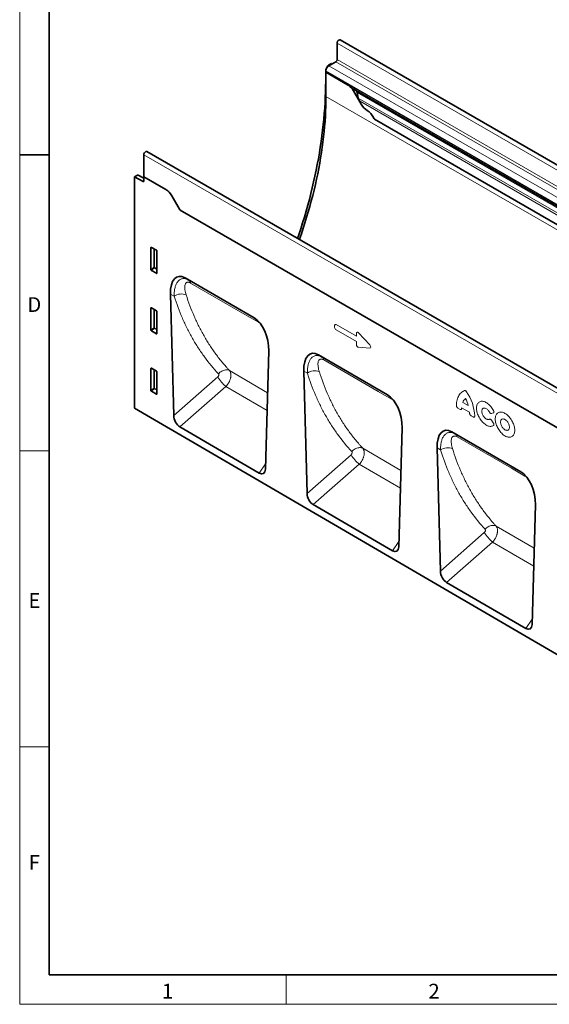
# Model space of a CAD drawing. Units: millimetres. Extents: x 75 to 2081, y 25 to 1460.
# Drawn here: x 75 to 522, y 25 to 857 of the extents above; entities that cross this region are included whole.
import ezdxf

# ---------------------------------------------------------------- set-up
doc = ezdxf.new("R2010")
doc.units = ezdxf.units.MM
doc.header["$LTSCALE"] = 5
doc.linetypes.add('SLD-Durchgehend', pattern=[0])
doc.layers.get('0').update_dxf_attribs({"color": 1, "lineweight": 25})
doc.layers.add('133702', color=7, linetype='Continuous', lineweight=25)
doc.layers.add('TANGENT_EDGES', color=4, linetype='Continuous', lineweight=25)
doc.styles.add('SLDTEXTSTYLE0', font='TXT', dxfattribs={"width": 0.605})

# ---------------------------------------------------------------- blocks, each defined once
blk = doc.blocks.new('1042647-M_C_ISOMETRIC VIEW')
at = {"layer": '133702', "linetype": 'SLD-Durchgehend', "lineweight": 35}
for p, q in [((342.98, 836.91), (342.98, 823.13)), ((1052.66, 431.41), (345.55, 839.61)), ((334.39, 816.35), (335.27, 817.88)), ((338.21, 819.81), (335.77, 818.4)), ((341.92, 821.29), (336.09, 817.92)), ((338.21, 819.81), (338.8, 819.49)), ((333.36, 812.87), (333.36, 804.91)), ((333.61, 813.64), (333.61, 812.96)), ((333.66, 812.44), (333.61, 812.41)), ((333.61, 792), (333.61, 812.41)), ((351.9, 801.86), (333.61, 812.41)), ((351.94, 801.88), (333.66, 812.44)), ((356.67, 798.46), (532.75, 696.82)), ((363.36, 785.38), (356.9, 796.58)), ((358.43, 797.45), (358.42, 797.46)), ((360.88, 790.44), (359.88, 795.33)), ((363.36, 785.38), (361.79, 788.11)), ((374.64, 772.6), (999.69, 411.77)), ((179.82, 724.04), (179.82, 742.71)), ((889.49, 337.22), (182.38, 745.42)), ((174.48, 725.29), (172.04, 723.88)), ((172.04, 723.88), (172.04, 528.52)), ((172.04, 723.88), (179.13, 720)), ((179.82, 722.83), (174.96, 725.34)), ((179.82, 724.04), (179.82, 720.42)), ((198.46, 713.28), (179.82, 724.04)), ((209.92, 696.8), (203.46, 708)), ((794.86, 358.57), (210.45, 695.94)), ((185.83, 645.58), (185.83, 664.23)), ((186.18, 664.43), (190.43, 661.98)), ((190.78, 661.37), (190.78, 642.72)), ((190.45, 642.5), (186.16, 644.97)), ((272.94, 604.92), (214.65, 638.56)), ((214.65, 638.56), (217.76, 636.77)), ((202.3, 624.94), (205.01, 522.27)), ((185.83, 594.51), (185.83, 613.16)), ((186.18, 613.36), (190.43, 610.9)), ((190.78, 610.3), (190.78, 591.65)), ((190.45, 591.42), (186.16, 593.9)), ((282.56, 477.12), (285.29, 577.03)), ((385.52, 539.93), (327.23, 573.57)), ((327.23, 573.57), (330.28, 571.81)), ((185.83, 543.43), (185.83, 562.08)), ((186.18, 562.28), (190.43, 559.83)), ((190.78, 559.22), (190.78, 540.58)), ((314.88, 559.95), (317.61, 456.62)), ((190.45, 540.35), (186.16, 542.82)), ((172.04, 528.52), (878.44, 116.64)), ((277.2, 473.74), (210.33, 512.73)), ((395.13, 411.49), (397.87, 512.04)), ((498.09, 474.94), (439.81, 508.58)), ((439.81, 508.58), (442.79, 506.86)), ((427.45, 494.96), (430.21, 390.97)), ((389.76, 408.11), (322.92, 447.08)), ((507.69, 345.86), (510.45, 447.05)), ((502.32, 342.48), (435.52, 381.43))]:
    blk.add_line(p, q, dxfattribs=at)
at = {"layer": '133702', "linetype": 'SLD-Durchgehend', "lineweight": 35, "flags": 128}
for points in [[(345.55, 839.61), (345.49, 839.64), (345.24, 839.71), (344.95, 839.69), (344.64, 839.59), (344.33, 839.41), (344.02, 839.16), (343.73, 838.84), (343.48, 838.48), (343.27, 838.09), (343.11, 837.69), (343.02, 837.29), (342.98, 836.91)], [(333.36, 804.91), (333.33, 800.43), (333.23, 795.9), (333.07, 791.35), (332.85, 786.76), (332.57, 782.14), (332.22, 777.49), (331.82, 772.8), (331.34, 768.1), (330.81, 763.36), (330.21, 758.6), (329.55, 753.82), (328.83, 749.01), (328.05, 744.18), (327.21, 739.33), (326.3, 734.46), (325.33, 729.58), (324.31, 724.68), (323.22, 719.76), (322.07, 714.83), (320.86, 709.88), (319.59, 704.93), (318.26, 699.96), (316.88, 694.99), (315.43, 690.01), (313.93, 685.02), (312.36, 680.03), (310.74, 675.04), (309.7, 671.92)], [(311.13, 671.1), (311.22, 671.33), (312.82, 675.96), (314.36, 680.59), (315.85, 685.22), (317.28, 689.84), (318.65, 694.46), (319.97, 699.07), (321.22, 703.68), (322.42, 708.27), (323.56, 712.86), (324.64, 717.43), (325.65, 721.99), (326.61, 726.54), (327.51, 731.06), (328.35, 735.57), (329.12, 740.07), (329.84, 744.54), (330.49, 748.99), (331.08, 753.41), (331.61, 757.82), (332.08, 762.19), (332.49, 766.54), (332.83, 770.86), (333.11, 775.16), (333.33, 779.42), (333.49, 783.64), (333.58, 787.84), (333.61, 792)], [(179.82, 742.71), (179.85, 743.09), (179.95, 743.49), (180.11, 743.9), (180.32, 744.29), (180.57, 744.65), (180.86, 744.96), (181.16, 745.22), (181.48, 745.4), (181.79, 745.5), (182.07, 745.52), (182.33, 745.45), (182.38, 745.42)]]:
    blk.add_lwpolyline(points, dxfattribs=at)
at = {"layer": '133702', "linetype": 'SLD-Durchgehend', "lineweight": 35}
for centre, radius, start, end in [((338.96, 813.4), 5.36, 122.4764, 177.5236), ((340.68, 823.23), 2.31, 302.60548, 357.39452), ((336.45, 812.95), 2.84, 179.73504, 190.32943), ((344.26, 789.62), 14.43, 28.85561, 58.04533), ((376, 792.34), 14.43, 208.85561, 238.04533), ((360.56, 767.66), 14.69, 26.18238, 57.89361), ((389.08, 782.11), 17.29, 207.42356, 213.35399), ((179.39, 720.35), 0.434, 233.0502, 9.55818), ((190.82, 701.04), 14.43, 28.85561, 58.04533), ((224.87, 705.43), 17.27, 209.99772, 213.35592)]:
    blk.add_arc(centre, radius, start, end, dxfattribs=at)
for centre, major_axis, ratio, start_param, end_param in [((336.9, 814.9), (2.5, 4.33), 0.577777, 1.570372, 2.35577), ((335.78, 817.59), (0.5, 0.866), 0.577777, 0.785659, 1.570372), ((358.42, 797.46), (10, -5.77), 0.00007, 1.570837, 1.746185), ((358.43, 795.72), (-1.06, 1.84), 0.577335, 4.18875, 5.497747), ((364.26, 789.54), (-2.47, 4.29), 0.577335, 1.047157, 1.570756), ((174.48, 724.47), (0.5, 0.867), 0.576986, 6.282762, 7.06816), ((186.19, 664.01), (-0.258, 0.446), 0.560226, 5.512943, 7.053581), ((190.42, 661.57), (-0.25, 0.433), 0.595062, 3.942156, 5.482794), ((186.19, 645.41), (-0.218, 0.463), 0.616456, 0.91829, 2.415633), ((190.42, 642.96), (-0.245, 0.492), 0.533247, 2.464789, 3.962133), ((216.73, 614.27), (-8.44, 25.36), 0.462168, 5.803086, 7.272523), ((186.19, 612.94), (-0.258, 0.446), 0.560226, 5.512943, 7.053581), ((190.42, 610.49), (-0.25, 0.433), 0.595062, 3.942156, 5.482794), ((270.86, 583.02), (-4.76, 23.23), 0.586911, 4.333682, 5.803119), ((186.19, 594.33), (-0.218, 0.463), 0.616456, 0.91829, 2.415633), ((190.42, 591.89), (-0.245, 0.492), 0.533247, 2.464789, 3.962133), ((329.31, 549.28), (-8.44, 25.36), 0.462168, 5.803086, 7.272523), ((186.19, 561.86), (-0.258, 0.446), 0.560226, 5.512943, 7.053581), ((190.42, 559.42), (-0.25, 0.433), 0.595062, 3.942156, 5.482794), ((186.19, 543.26), (-0.218, 0.463), 0.616456, 0.91829, 2.415633), ((190.42, 540.82), (-0.245, 0.492), 0.533247, 2.464789, 3.962133), ((383.44, 518.03), (-4.76, 23.23), 0.586911, 4.333682, 5.803119), ((210.74, 519.69), (-3.49, 7.42), 0.612628, 0.949994, 2.41506), ((441.88, 484.29), (-8.44, 25.36), 0.462168, 5.803086, 7.272523), ((276.84, 481.16), (-3.88, 7.86), 0.536089, 2.460389, 3.934422), ((496.02, 453.04), (-4.76, 23.23), 0.586911, 4.333682, 5.803119), ((323.34, 454.04), (-3.49, 7.42), 0.612628, 0.949994, 2.41506), ((389.4, 415.53), (-3.88, 7.86), 0.536089, 2.460389, 3.934422), ((435.93, 388.39), (-3.49, 7.42), 0.612628, 0.949994, 2.41506), ((501.96, 349.9), (-3.88, 7.86), 0.536089, 2.460389, 3.934422)]:
    blk.add_ellipse(centre, major_axis=major_axis, ratio=ratio, start_param=start_param, end_param=end_param, dxfattribs=at)
blk.add_open_spline([(356.67, 798.46), (356.62, 798.49), (356.32, 798.67), (355.79, 799.04), (354.97, 799.68), (354.06, 800.41), (353.01, 801.22), (352.32, 801.65), (351.94, 801.88)], degree=3, knots=[0, 0, 0, 0, 0.028972, 0.169579, 0.310452, 0.529807, 0.749459, 1, 1, 1, 1], dxfattribs=at)
at = {"layer": 'TANGENT_EDGES', "linetype": 'SLD-Durchgehend', "lineweight": 18}
for p, q in [((342.98, 836.91), (1050.09, 428.7)), ((334.39, 816.35), (334.48, 816.3)), ((335.68, 817.64), (335.27, 817.88)), ((335.77, 818.4), (336.35, 818.07)), ((336.09, 817.92), (534.5, 703.38)), ((341.92, 821.29), (1049.03, 413.09)), ((342.98, 823.13), (1050.09, 414.92)), ((333.62, 812.71), (333.36, 812.87)), ((333.61, 813.64), (532.03, 699.09)), ((333.61, 812.96), (532.03, 698.42)), ((333.36, 804.91), (333.61, 804.76)), ((351.94, 801.88), (351.9, 801.86)), ((333.61, 792), (1040.72, 383.79)), ((358.42, 797.46), (356.9, 796.58)), ((358.43, 797.45), (533.56, 696.35)), ((359.88, 795.33), (533.72, 694.97)), ((360.88, 790.44), (1014.12, 413.34)), ((361.79, 788.11), (1012.55, 412.43)), ((374.64, 772.6), (999.69, 411.77)), ((886.93, 334.51), (179.82, 742.71)), ((179.82, 722.52), (174.48, 725.29)), ((179.13, 720), (179.82, 720.4)), ((794.86, 358.57), (210.45, 695.94)), ((186.33, 664.35), (185.83, 664.23)), ((188.19, 647.62), (188.19, 663.27)), ((188.83, 662.9), (188.83, 647.58)), ((185.83, 645.58), (188.19, 647.62)), ((188.62, 647.1), (186.16, 644.97)), ((190.78, 645.85), (188.62, 647.1)), ((188.83, 647.58), (190.78, 646.46)), ((190.45, 642.5), (190.78, 642.99)), ((217.76, 636.77), (272.94, 604.91)), ((205.47, 623.11), (202.3, 624.94)), ((186.33, 613.27), (185.83, 613.16)), ((188.19, 596.54), (188.19, 612.2)), ((188.83, 611.83), (188.83, 596.51)), ((342.21, 599.29), (359.32, 589.42)), ((185.83, 594.51), (188.19, 596.54)), ((188.62, 596.02), (186.16, 593.9)), ((190.78, 594.78), (188.62, 596.02)), ((188.83, 596.51), (190.78, 595.38)), ((190.45, 591.42), (190.78, 591.92)), ((340.93, 596.88), (340.93, 598.55)), ((359.32, 584.79), (342.21, 594.66)), ((359.32, 589.42), (359.32, 591.82)), ((361.11, 592.14), (370.53, 581.99)), ((359.32, 582.39), (359.32, 584.79)), ((370.53, 579.27), (361.11, 580)), ((330.28, 571.81), (385.52, 539.92)), ((186.33, 562.2), (185.83, 562.08)), ((188.19, 545.47), (188.19, 561.12)), ((188.83, 560.75), (188.83, 545.43)), ((284.33, 541.61), (252.17, 560.38)), ((317.93, 558.18), (314.88, 559.95)), ((205.01, 522.27), (242.21, 554.97)), ((185.83, 543.43), (188.19, 545.47)), ((188.62, 544.95), (186.16, 542.82)), ((190.78, 543.7), (188.62, 544.95)), ((188.83, 545.43), (190.78, 544.31)), ((190.45, 540.35), (190.78, 540.84)), ((249.16, 546.86), (210.33, 512.73)), ((249.16, 546.86), (283.91, 526.58)), ((449.19, 533.43), (453.81, 530.76)), ((446.81, 527.58), (445.08, 528.58)), ((454.85, 525.1), (448.15, 528.97)), ((474.93, 524.55), (473.44, 524.01)), ((457.93, 521.16), (456.19, 522.16)), ((473.44, 518.44), (474.93, 516.17)), ((442.79, 506.86), (498.1, 474.93)), ((396.88, 475.91), (364.73, 494.68)), ((430.39, 493.26), (427.45, 494.96)), ((317.61, 456.62), (354.76, 489.28)), ((277.2, 473.74), (282.69, 481.66)), ((361.71, 481.17), (322.92, 447.08)), ((361.71, 481.17), (396.47, 460.88)), ((509.44, 410.2), (477.29, 428.97)), ((389.76, 408.11), (395.25, 416.03)), ((430.21, 390.97), (467.31, 423.58)), ((474.26, 415.48), (435.52, 381.43)), ((474.26, 415.48), (509.03, 395.18)), ((502.32, 342.48), (507.81, 350.4))]:
    blk.add_line(p, q, dxfattribs=at)
at = {"layer": 'TANGENT_EDGES', "linetype": 'SLD-Durchgehend', "lineweight": 18, "flags": 128}
for points in [[(276.52, 601.23), (265.21, 607.76), (219.32, 634.26)], [(389.06, 536.26), (377.75, 542.78), (331.84, 569.29)], [(242.84, 557.66), (243.46, 558.29), (244.13, 558.87), (244.84, 559.39), (245.59, 559.85), (246.35, 560.24), (247.13, 560.54), (247.92, 560.77), (248.7, 560.92), (249.46, 560.98), (250.2, 560.96), (250.9, 560.85), (251.56, 560.66), (252.17, 560.38)], [(443.79, 530.8), (443.83, 532.05), (443.93, 533.26), (444.09, 534.42), (444.32, 535.53), (444.61, 536.58), (444.96, 537.58), (445.38, 538.52), (445.86, 539.39), (446.39, 540.19), (446.98, 540.92), (447.63, 541.57), (448.32, 542.15), (449.07, 542.65), (449.86, 543.07), (450.7, 543.41)], [(475.08, 513.94), (474.58, 513.64), (474.03, 513.41), (473.45, 513.27), (472.83, 513.2), (472.18, 513.21), (471.5, 513.31), (470.81, 513.49), (470.1, 513.75), (469.38, 514.08), (468.66, 514.49), (467.94, 514.97), (467.23, 515.52), (466.53, 516.13), (465.85, 516.81), (465.2, 517.53), (464.57, 518.31), (463.98, 519.12), (463.42, 519.98), (462.91, 520.86), (462.44, 521.76), (462.03, 522.68), (461.67, 523.61), (461.36, 524.54), (461.11, 525.47), (460.92, 526.38), (460.8, 527.27), (460.73, 528.14), (460.73, 528.97), (460.8, 529.77), (460.92, 530.51), (461.11, 531.21), (461.36, 531.85), (461.67, 532.42), (462.03, 532.94), (462.44, 533.38), (462.91, 533.74), (463.42, 534.03), (463.98, 534.25), (464.57, 534.38), (465.2, 534.43), (465.85, 534.4), (466.53, 534.29), (467.23, 534.09), (467.94, 533.82), (468.66, 533.47), (469.38, 533.05), (470.1, 532.56), (470.81, 531.99), (471.5, 531.37), (472.18, 530.69), (472.83, 529.95), (473.45, 529.17), (474.03, 528.35), (474.58, 527.49), (475.08, 526.6)], [(471.69, 525.16), (471.34, 525.75), (470.95, 526.3), (470.52, 526.82), (470.07, 527.28), (469.61, 527.68), (469.13, 528.02), (468.64, 528.29), (468.16, 528.48), (467.7, 528.6), (467.26, 528.63), (466.84, 528.59), (466.46, 528.46), (466.12, 528.26), (465.83, 527.98), (465.59, 527.64), (465.41, 527.23), (465.29, 526.76), (465.22, 526.24), (465.22, 525.69), (465.29, 525.1), (465.41, 524.49), (465.59, 523.86), (465.83, 523.24), (466.12, 522.63), (466.46, 522.04), (466.84, 521.47), (467.26, 520.95), (467.7, 520.47), (468.16, 520.05), (468.64, 519.69), (469.13, 519.4), (469.61, 519.19), (470.07, 519.05), (470.52, 518.99), (470.95, 519.02), (471.34, 519.12), (471.69, 519.3)], [(476.55, 519.42), (476.59, 520.23), (476.68, 521), (476.83, 521.72), (477.05, 522.39), (477.32, 522.99), (477.66, 523.54), (478.04, 524.01), (478.48, 524.42), (478.96, 524.75), (479.49, 525), (480.06, 525.18), (480.67, 525.27), (481.3, 525.29), (481.97, 525.22), (482.65, 525.08), (483.35, 524.85), (484.06, 524.55), (484.78, 524.17), (485.49, 523.72), (486.21, 523.2), (486.91, 522.62), (487.59, 521.98), (488.25, 521.28), (488.89, 520.53), (489.5, 519.73), (490.06, 518.9), (490.59, 518.03), (491.08, 517.14), (491.51, 516.23), (491.9, 515.31), (492.23, 514.39), (492.51, 513.46), (492.72, 512.55), (492.88, 511.65), (492.97, 510.77), (493, 509.93), (492.97, 509.12), (492.88, 508.35), (492.72, 507.63), (492.51, 506.97), (492.23, 506.36), (491.9, 505.82), (491.51, 505.34), (491.08, 504.93), (490.59, 504.6), (490.06, 504.35), (489.5, 504.17), (488.89, 504.08), (488.25, 504.06), (487.59, 504.13), (486.91, 504.27), (486.21, 504.5), (485.49, 504.8), (484.78, 505.18), (484.06, 505.63), (483.35, 506.15), (482.65, 506.73), (481.97, 507.38), (481.3, 508.08), (480.67, 508.83), (480.06, 509.62), (479.49, 510.45), (478.96, 511.32), (478.48, 512.21), (478.04, 513.12), (477.66, 514.04), (477.32, 514.97), (477.05, 515.89), (476.83, 516.8), (476.68, 517.7), (476.59, 518.58), (476.55, 519.42)], [(481.04, 516.83), (481.08, 516.25), (481.17, 515.64), (481.33, 515.02), (481.54, 514.39), (481.82, 513.76), (482.14, 513.15), (482.5, 512.57), (482.91, 512.02), (483.35, 511.52), (483.81, 511.07), (484.29, 510.68), (484.78, 510.36), (485.27, 510.12), (485.74, 509.95), (486.21, 509.87), (486.65, 509.86), (487.05, 509.94), (487.42, 510.1), (487.74, 510.34), (488.01, 510.65), (488.23, 511.03), (488.38, 511.48), (488.48, 511.98), (488.51, 512.52), (488.48, 513.1), (488.38, 513.71), (488.23, 514.33), (488.01, 514.97), (487.74, 515.59), (487.42, 516.2), (487.05, 516.78), (486.65, 517.33), (486.21, 517.84), (485.74, 518.28), (485.27, 518.67), (484.78, 518.99), (484.29, 519.23), (483.81, 519.4), (483.35, 519.49), (482.91, 519.49), (482.5, 519.41), (482.14, 519.25), (481.82, 519.01), (481.54, 518.7), (481.33, 518.32), (481.17, 517.87), (481.08, 517.38), (481.04, 516.83)], [(501.6, 471.28), (490.29, 477.81), (444.36, 504.33)], [(355.39, 491.96), (356.01, 492.6), (356.68, 493.18), (357.4, 493.7), (358.14, 494.15), (358.91, 494.53), (359.69, 494.84), (360.48, 495.07), (361.25, 495.21), (362.02, 495.28), (362.75, 495.25), (363.46, 495.14), (364.12, 494.95), (364.73, 494.68)], [(467.94, 426.27), (468.56, 426.9), (469.24, 427.48), (469.95, 428), (470.7, 428.45), (471.47, 428.83), (472.25, 429.14), (473.03, 429.37), (473.81, 429.51), (474.58, 429.57), (475.31, 429.55), (476.02, 429.44), (476.68, 429.25), (477.29, 428.97)]]:
    blk.add_lwpolyline(points, dxfattribs=at)
at = {"layer": 'TANGENT_EDGES', "linetype": 'SLD-Durchgehend', "lineweight": 18}
for centre, radius, start, end in [((188.47, 646.89), 0.782, 62.91122, 111.30612), ((190.13, 648.8), 2.28, 211.41311, 228.54847), ((188.05, 647.62), 0.776, 317.38026, 357.20823), ((215.86, 633.84), 3.49, 6.78121, 56.95481), ((211.59, 614.58), 10.49, 67.84735, 125.6655), ((272.1, 600.5), 4.48, 9.48014, 26.3481), ((188.47, 595.81), 0.782, 62.91122, 111.30612), ((190.13, 597.73), 2.28, 211.41311, 228.54847), ((188.05, 596.55), 0.776, 317.38026, 357.20823), ((328.37, 568.89), 3.49, 6.63635, 56.92993), ((324.04, 549.63), 10.51, 67.81698, 125.514), ((271.93, 573.42), 34.98, 211.82895, 229.38854), ((188.47, 544.74), 0.782, 62.91122, 111.30612), ((190.13, 546.65), 2.28, 211.41311, 228.54847), ((188.05, 545.47), 0.776, 317.38026, 357.20823), ((420.76, 520.46), 38.47, 2.14997, 34.93618), ((384.64, 535.53), 4.47, 9.33139, 26.83022), ((455.09, 531.67), 6.16, 125.63628, 163.34856), ((430.2, 524.93), 24.32, 13.87256, 28.85993), ((460.51, 527.61), 12.43, 173.73252, 177.11601), ((438.75, 523.51), 16.18, 2.77099, 5.60927), ((440.88, 503.93), 3.5, 6.49341, 56.90525), ((436.49, 484.67), 10.53, 67.78692, 125.36483), ((384.48, 507.72), 34.98, 211.82895, 229.38854), ((497.19, 470.56), 4.47, 9.18418, 27.31429), ((497.03, 442.03), 34.98, 211.82895, 229.38854)]:
    blk.add_arc(centre, radius, start, end, dxfattribs=at)
for centre, major_axis, ratio, start_param, end_param in [((342.49, 597.33), (-1.2, 2.07), 0.482008, 5.587631, 6.978858), ((342.49, 596.3), (-1, 1.73), 0.691626, 0.875307, 2.266534), ((360.88, 590.43), (-1.16, 2.33), 0.446398, 5.294169, 7.013497), ((360.88, 581.98), (-0.71, 1.92), 0.725652, 1.101572, 2.8209), ((369.32, 581.33), (1.99, -1.82), 0.490663, 5.722349, 7.68627)]:
    blk.add_ellipse(centre, major_axis=major_axis, ratio=ratio, start_param=start_param, end_param=end_param, dxfattribs=at)
for points, knots in [([(205.47, 623.11), (205.43, 624.29), (205.45, 625.44), (205.61, 627.65), (205.76, 628.72), (206.08, 630.25), (206.2, 630.75), (206.49, 631.72), (206.65, 632.19), (207.02, 633.08), (207.21, 633.51), (207.66, 634.33), (207.9, 634.72), (208.41, 635.44), (208.69, 635.78), (209.29, 636.39), (209.62, 636.67), (210.64, 637.39), (211.39, 637.74), (212.64, 638), (213.07, 638.05), (213.96, 638.04), (214.41, 638), (215.35, 637.81), (215.83, 637.66), (216.79, 637.29), (217.28, 637.05), (217.76, 636.77)], [0, 0, 0, 0, 0.125, 0.125, 0.25, 0.25, 0.3125, 0.3125, 0.375, 0.375, 0.4375, 0.4375, 0.5, 0.5, 0.5625, 0.5625, 0.625, 0.625, 0.75, 0.75, 0.8125, 0.8125, 0.875, 0.875, 0.9375, 0.9375, 1, 1, 1, 1]), ([(219.32, 634.26), (219.14, 634.36), (218.96, 634.46), (218.61, 634.62), (218.27, 634.76), (217.95, 634.86), (217.63, 634.94), (217.47, 634.97), (217.03, 635.01), (216.76, 635), (216.26, 634.9), (216.04, 634.81), (215.64, 634.57), (215.47, 634.42), (215.17, 634.07), (215.04, 633.87), (214.7, 633.22), (214.56, 632.71), (214.38, 631.61), (214.35, 631.02), (214.38, 629.79), (214.44, 629.15), (214.64, 627.82), (214.77, 627.14), (215.11, 625.74), (215.31, 625.03), (215.54, 624.3)], [0, 0, 0, 0, 0.03125, 0.03125, 0.0625, 0.09375, 0.09375, 0.125, 0.125, 0.1875, 0.1875, 0.25, 0.25, 0.3125, 0.3125, 0.375, 0.375, 0.5, 0.5, 0.625, 0.625, 0.75, 0.75, 0.875, 0.875, 1, 1, 1, 1]), ([(215.54, 624.3), (217.5, 618.09), (219.75, 612.1), (223.53, 603.41), (224.86, 600.56), (227.66, 594.98), (230.6, 589.52), (233.79, 584.29), (237.13, 579.17), (238.86, 576.67), (242.45, 571.8), (244.3, 569.43), (247.18, 565.97), (248.16, 564.83), (249.64, 563.14), (250.14, 562.59), (251.15, 561.48), (251.66, 560.93), (252.17, 560.38)], [0, 0, 0, 0, 0.25, 0.25, 0.375, 0.375, 0.5, 0.625, 0.625, 0.75, 0.75, 0.875, 0.875, 0.9375, 0.9375, 0.96875, 0.96875, 1, 1, 1, 1]), ([(242.84, 557.66), (238.66, 562.12), (234.75, 566.85), (229.25, 574.33), (227.49, 576.89), (224.09, 582.13), (220.82, 587.48), (217.83, 593.08), (214.97, 598.79), (213.62, 601.71), (209.76, 610.6), (207.47, 616.75), (205.47, 623.11)], [0, 0, 0, 0, 0.25, 0.25, 0.375, 0.375, 0.5, 0.625, 0.625, 0.75, 0.75, 1, 1, 1, 1]), ([(278.53, 599.69), (278.48, 599.75), (278.13, 600.1), (277.44, 600.65), (276.83, 601.04), (276.52, 601.23)], [0, 0, 0, 0, 0.084604, 0.542295, 1, 1, 1, 1]), ([(317.93, 558.18), (317.89, 559.37), (317.92, 560.51), (318.09, 562.73), (318.24, 563.79), (318.57, 565.33), (318.69, 565.83), (318.98, 566.79), (319.15, 567.26), (319.51, 568.16), (319.72, 568.58), (320.16, 569.4), (320.4, 569.79), (320.92, 570.51), (321.2, 570.84), (321.81, 571.45), (322.13, 571.73), (323.16, 572.45), (323.91, 572.79), (325.16, 573.05), (325.59, 573.09), (326.48, 573.09), (326.94, 573.04), (328.35, 572.75), (329.31, 572.38), (330.28, 571.81)], [0, 0, 0, 0, 0.125, 0.125, 0.25, 0.25, 0.3125, 0.3125, 0.375, 0.375, 0.4375, 0.4375, 0.5, 0.5, 0.5625, 0.5625, 0.625, 0.625, 0.75, 0.75, 0.8125, 0.8125, 0.875, 0.875, 1, 1, 1, 1]), ([(331.84, 569.29), (331.48, 569.5), (331.14, 569.66), (330.64, 569.84), (330.48, 569.89), (330.16, 569.97), (330, 570), (329.56, 570.05), (329.29, 570.04), (328.79, 569.94), (328.56, 569.85), (328.17, 569.61), (327.99, 569.46), (327.68, 569.12), (327.55, 568.92), (327.21, 568.27), (327.06, 567.77), (326.88, 566.67), (326.85, 566.08), (326.87, 564.86), (326.93, 564.21), (327.12, 562.89), (327.25, 562.21), (327.58, 560.8), (327.78, 560.09), (328.01, 559.36)], [0, 0, 0, 0, 0.0625, 0.0625, 0.09375, 0.09375, 0.125, 0.125, 0.1875, 0.1875, 0.25, 0.25, 0.3125, 0.3125, 0.375, 0.375, 0.5, 0.5, 0.625, 0.625, 0.75, 0.75, 0.875, 0.875, 1, 1, 1, 1]), ([(242.21, 554.97), (242.32, 555.06), (242.42, 555.16), (242.6, 555.38), (242.69, 555.5), (242.84, 555.74), (242.9, 555.87), (243.01, 556.12), (243.05, 556.25), (243.11, 556.5), (243.13, 556.63), (243.14, 556.88), (243.13, 556.99), (243.09, 557.21), (243.05, 557.32), (242.96, 557.5), (242.9, 557.59), (242.84, 557.66)], [0, 0, 0, 0, 0.125, 0.125, 0.25, 0.25, 0.375, 0.375, 0.5, 0.5, 0.625, 0.625, 0.75, 0.75, 0.875, 0.875, 1, 1, 1, 1]), ([(252.17, 560.38), (252.31, 560.22), (252.44, 560.03), (252.68, 559.64), (252.79, 559.43), (252.98, 558.99), (253.06, 558.75), (253.2, 558.26), (253.25, 558), (253.37, 557.19), (253.4, 556.63), (253.35, 555.72), (253.32, 555.41), (253.23, 554.79), (253.17, 554.47), (253.03, 553.84), (252.95, 553.52), (252.75, 552.87), (252.64, 552.54), (252.27, 551.57), (251.98, 550.93), (251.47, 549.99), (251.29, 549.68), (250.91, 549.07), (250.71, 548.77), (250.09, 547.91), (249.64, 547.37), (249.16, 546.86)], [0, 0, 0, 0, 0.0625, 0.0625, 0.125, 0.125, 0.1875, 0.1875, 0.25, 0.25, 0.375, 0.375, 0.4375, 0.4375, 0.5, 0.5, 0.5625, 0.5625, 0.625, 0.625, 0.75, 0.75, 0.8125, 0.8125, 0.875, 0.875, 1, 1, 1, 1]), ([(355.39, 491.96), (351.2, 496.49), (347.27, 501.27), (341.75, 508.85), (339.98, 511.44), (336.57, 516.74), (334.93, 519.45), (331.8, 524.99), (330.3, 527.82), (328.15, 532.15), (327.45, 533.61), (326.09, 536.56), (325.43, 538.05), (322.21, 545.55), (319.93, 551.76), (317.93, 558.18)], [0, 0, 0, 0, 0.25, 0.25, 0.375, 0.375, 0.5, 0.5, 0.625, 0.625, 0.6875, 0.6875, 0.75, 0.75, 1, 1, 1, 1]), ([(328.01, 559.36), (329.97, 553.09), (332.21, 547.02), (336, 538.23), (337.33, 535.35), (340.14, 529.71), (341.61, 526.95), (344.68, 521.53), (346.28, 518.89), (349.63, 513.71), (351.37, 511.18), (354.97, 506.24), (356.83, 503.84), (359.72, 500.33), (360.7, 499.18), (362.19, 497.47), (362.69, 496.91), (363.7, 495.79), (364.21, 495.23), (364.73, 494.68)], [0, 0, 0, 0, 0.25, 0.25, 0.375, 0.375, 0.5, 0.5, 0.625, 0.625, 0.75, 0.75, 0.875, 0.875, 0.9375, 0.9375, 0.96875, 0.96875, 1, 1, 1, 1]), ([(450.7, 543.41), (450.82, 543.45), (450.94, 543.46), (451.21, 543.42), (451.36, 543.37), (451.65, 543.2), (451.79, 543.09), (452.06, 542.82), (452.19, 542.66), (452.3, 542.49)], [0, 0, 0, 0, 0.25, 0.25, 0.5, 0.5, 0.75, 0.75, 1, 1, 1, 1]), ([(391.21, 534.58), (391.11, 534.68), (390.71, 535.08), (389.98, 535.67), (389.37, 536.06), (389.06, 536.26)], [0, 0, 0, 0, 0.14375, 0.571868, 1, 1, 1, 1]), ([(445.08, 528.58), (444.99, 528.63), (444.91, 528.68), (444.74, 528.81), (444.66, 528.89), (444.5, 529.05), (444.43, 529.14), (444.29, 529.32), (444.22, 529.42), (444.1, 529.63), (444.05, 529.74), (443.95, 529.95), (443.92, 530.06), (443.82, 530.39), (443.79, 530.6), (443.79, 530.8)], [0, 0, 0, 0, 0.125, 0.125, 0.25, 0.25, 0.375, 0.375, 0.5, 0.5, 0.625, 0.625, 0.75, 0.75, 1, 1, 1, 1]), ([(448.09, 528.23), (448.08, 528.05), (448.05, 527.89), (447.95, 527.68), (447.91, 527.63), (447.82, 527.53), (447.76, 527.48), (447.64, 527.42), (447.58, 527.4), (447.44, 527.38), (447.37, 527.39), (447.14, 527.42), (446.98, 527.48), (446.81, 527.58)], [0, 0, 0, 0, 0.25, 0.25, 0.375, 0.375, 0.5, 0.5, 0.625, 0.625, 0.75, 0.75, 1, 1, 1, 1]), ([(456.19, 522.16), (456.03, 522.26), (455.87, 522.38), (455.64, 522.61), (455.56, 522.69), (455.43, 522.87), (455.36, 522.97), (455.24, 523.16), (455.19, 523.27), (455.1, 523.47), (455.06, 523.58), (454.96, 523.89), (454.92, 524.1), (454.91, 524.3)], [0, 0, 0, 0, 0.25, 0.25, 0.375, 0.375, 0.5, 0.5, 0.625, 0.625, 0.75, 0.75, 1, 1, 1, 1]), ([(473.44, 524.01), (473.31, 523.97), (473.17, 523.96), (472.94, 524), (472.86, 524.02), (472.7, 524.09), (472.62, 524.13), (472.46, 524.24), (472.38, 524.3), (472.22, 524.44), (472.15, 524.52), (471.93, 524.77), (471.8, 524.96), (471.69, 525.16)], [0, 0, 0, 0, 0.25, 0.25, 0.375, 0.375, 0.5, 0.5, 0.625, 0.625, 0.75, 0.75, 1, 1, 1, 1]), ([(475.08, 526.6), (475.14, 526.49), (475.19, 526.38), (475.29, 526.16), (475.32, 526.04), (475.38, 525.82), (475.41, 525.71), (475.43, 525.5), (475.43, 525.39), (475.41, 525.1), (475.36, 524.94), (475.23, 524.75), (475.18, 524.69), (475.07, 524.61), (475, 524.57), (474.93, 524.55)], [0, 0, 0, 0, 0.125, 0.125, 0.25, 0.25, 0.375, 0.375, 0.5, 0.5, 0.75, 0.75, 0.875, 0.875, 1, 1, 1, 1]), ([(459.21, 521.9), (459.21, 521.8), (459.2, 521.71), (459.17, 521.53), (459.15, 521.45), (459.09, 521.3), (459.05, 521.24), (458.96, 521.13), (458.91, 521.08), (458.79, 521.01), (458.72, 520.99), (458.58, 520.97), (458.5, 520.97), (458.27, 521), (458.1, 521.06), (457.93, 521.16)], [0, 0, 0, 0, 0.125, 0.125, 0.25, 0.25, 0.375, 0.375, 0.5, 0.5, 0.625, 0.625, 0.75, 0.75, 1, 1, 1, 1]), ([(471.69, 519.3), (471.8, 519.37), (471.93, 519.41), (472.14, 519.42), (472.22, 519.41), (472.37, 519.37), (472.45, 519.34), (472.62, 519.26), (472.7, 519.21), (472.86, 519.09), (472.94, 519.02), (473.17, 518.8), (473.31, 518.63), (473.44, 518.44)], [0, 0, 0, 0, 0.25, 0.25, 0.375, 0.375, 0.5, 0.5, 0.625, 0.625, 0.75, 0.75, 1, 1, 1, 1]), ([(474.93, 516.17), (475, 516.06), (475.07, 515.96), (475.18, 515.74), (475.23, 515.63), (475.32, 515.4), (475.35, 515.29), (475.4, 515.07), (475.42, 514.96), (475.44, 514.65), (475.41, 514.46), (475.32, 514.23), (475.29, 514.16), (475.19, 514.04), (475.14, 513.99), (475.08, 513.94)], [0, 0, 0, 0, 0.125, 0.125, 0.25, 0.25, 0.375, 0.375, 0.5, 0.5, 0.75, 0.75, 0.875, 0.875, 1, 1, 1, 1]), ([(430.39, 493.26), (430.36, 494.44), (430.39, 495.59), (430.57, 497.8), (430.72, 498.87), (431.05, 500.4), (431.18, 500.9), (431.48, 501.86), (431.64, 502.33), (432.01, 503.22), (432.21, 503.65), (432.66, 504.47), (432.91, 504.85), (433.43, 505.57), (433.71, 505.9), (434.32, 506.51), (434.64, 506.79), (435.67, 507.5), (436.43, 507.84), (438.1, 508.19), (438.99, 508.18), (440.87, 507.8), (441.82, 507.42), (442.79, 506.86)], [0, 0, 0, 0, 0.125, 0.125, 0.25, 0.25, 0.3125, 0.3125, 0.375, 0.375, 0.4375, 0.4375, 0.5, 0.5, 0.5625, 0.5625, 0.625, 0.625, 0.75, 0.75, 0.875, 0.875, 1, 1, 1, 1]), ([(444.36, 504.33), (444, 504.53), (443.65, 504.7), (443.16, 504.88), (443, 504.93), (442.68, 505.01), (442.52, 505.03), (442.08, 505.08), (441.81, 505.07), (441.31, 504.97), (441.08, 504.89), (440.68, 504.65), (440.51, 504.51), (440.2, 504.16), (440.06, 503.97), (439.72, 503.32), (439.57, 502.82), (439.38, 501.72), (439.34, 501.14), (439.36, 499.91), (439.41, 499.27), (439.6, 497.95), (439.73, 497.27), (440.05, 495.86), (440.25, 495.15), (440.47, 494.42)], [0, 0, 0, 0, 0.0625, 0.0625, 0.09375, 0.09375, 0.125, 0.125, 0.1875, 0.1875, 0.25, 0.25, 0.3125, 0.3125, 0.375, 0.375, 0.5, 0.5, 0.625, 0.625, 0.75, 0.75, 0.875, 0.875, 1, 1, 1, 1]), ([(354.76, 489.28), (354.87, 489.37), (354.97, 489.47), (355.15, 489.69), (355.24, 489.81), (355.39, 490.05), (355.45, 490.17), (355.56, 490.43), (355.6, 490.56), (355.66, 490.81), (355.68, 490.94), (355.68, 491.18), (355.68, 491.3), (355.64, 491.52), (355.6, 491.62), (355.51, 491.81), (355.45, 491.89), (355.39, 491.96)], [0, 0, 0, 0, 0.125, 0.125, 0.25, 0.25, 0.375, 0.375, 0.5, 0.5, 0.625, 0.625, 0.75, 0.75, 0.875, 0.875, 1, 1, 1, 1]), ([(364.73, 494.68), (364.87, 494.51), (365, 494.32), (365.24, 493.93), (365.35, 493.72), (365.53, 493.28), (365.61, 493.04), (365.75, 492.55), (365.8, 492.29), (365.92, 491.49), (365.94, 490.92), (365.9, 490.02), (365.86, 489.71), (365.78, 489.08), (365.72, 488.77), (365.58, 488.13), (365.49, 487.81), (365.3, 487.17), (365.19, 486.84), (364.81, 485.87), (364.52, 485.23), (364.02, 484.29), (363.84, 483.98), (363.45, 483.37), (363.25, 483.08), (362.63, 482.22), (362.19, 481.67), (361.71, 481.17)], [0, 0, 0, 0, 0.0625, 0.0625, 0.125, 0.125, 0.1875, 0.1875, 0.25, 0.25, 0.375, 0.375, 0.4375, 0.4375, 0.5, 0.5, 0.5625, 0.5625, 0.625, 0.625, 0.75, 0.75, 0.8125, 0.8125, 0.875, 0.875, 1, 1, 1, 1]), ([(467.94, 426.27), (463.73, 430.85), (459.78, 435.7), (454.25, 443.37), (452.47, 445.99), (449.05, 451.35), (447.41, 454.09), (444.27, 459.7), (442.77, 462.56), (440.62, 466.94), (439.92, 468.42), (438.56, 471.4), (437.89, 472.9), (434.67, 480.49), (432.39, 486.77), (430.39, 493.26)], [0, 0, 0, 0, 0.25, 0.25, 0.375, 0.375, 0.5, 0.5, 0.625, 0.625, 0.6875, 0.6875, 0.75, 0.75, 1, 1, 1, 1]), ([(440.47, 494.42), (442.43, 488.08), (444.67, 481.95), (448.46, 473.06), (449.8, 470.15), (452.61, 464.44), (454.08, 461.64), (457.17, 456.17), (458.78, 453.49), (462.13, 448.25), (463.87, 445.68), (467.49, 440.69), (469.36, 438.26), (472.26, 434.7), (473.24, 433.53), (474.74, 431.8), (475.25, 431.23), (476.26, 430.1), (476.77, 429.53), (477.29, 428.97)], [0, 0, 0, 0, 0.25, 0.25, 0.375, 0.375, 0.5, 0.5, 0.625, 0.625, 0.75, 0.75, 0.875, 0.875, 0.9375, 0.9375, 0.96875, 0.96875, 1, 1, 1, 1]), ([(503.89, 469.46), (503.74, 469.61), (503.3, 470.06), (502.52, 470.69), (501.91, 471.08), (501.6, 471.28)], [0, 0, 0, 0, 0.1959492, 0.5979679, 1, 1, 1, 1]), ([(467.31, 423.58), (467.42, 423.68), (467.51, 423.78), (467.7, 424), (467.78, 424.11), (467.93, 424.36), (468, 424.48), (468.1, 424.73), (468.15, 424.86), (468.21, 425.12), (468.22, 425.24), (468.23, 425.49), (468.23, 425.6), (468.18, 425.82), (468.15, 425.93), (468.06, 426.11), (468, 426.2), (467.94, 426.27)], [0, 0, 0, 0, 0.125, 0.125, 0.25, 0.25, 0.375, 0.375, 0.5, 0.5, 0.625, 0.625, 0.75, 0.75, 0.875, 0.875, 1, 1, 1, 1]), ([(477.29, 428.97), (477.43, 428.8), (477.56, 428.62), (477.8, 428.22), (478.01, 427.8), (478.17, 427.34), (478.3, 426.84), (478.35, 426.58), (478.47, 425.78), (478.49, 425.21), (478.44, 424.31), (478.41, 424), (478.32, 423.38), (478.26, 423.06), (478.12, 422.43), (478.04, 422.11), (477.84, 421.46), (477.73, 421.14), (477.36, 420.16), (477.07, 419.53), (476.56, 418.59), (476.38, 418.28), (476, 417.68), (475.8, 417.38), (475.18, 416.52), (474.74, 415.98), (474.26, 415.48)], [0, 0, 0, 0, 0.0625, 0.0625, 0.125, 0.1875, 0.1875, 0.25, 0.25, 0.375, 0.375, 0.4375, 0.4375, 0.5, 0.5, 0.5625, 0.5625, 0.625, 0.625, 0.75, 0.75, 0.8125, 0.8125, 0.875, 0.875, 1, 1, 1, 1])]:
    blk.add_open_spline(points, degree=3, knots=knots, dxfattribs=at)

msp = doc.modelspace()

# ---------------------------------------------------------------- linework, layer by layer
at = {"linetype": 'SLD-Durchgehend', "lineweight": 18}
for p, q in [((75, 1460), (75, 25)), ((75, 50), (75, 1460)), ((100, 50), (100, 1435)), ((100, 492.5), (75, 492.5)), ((100, 242.5), (75, 242.5)), ((300, 50), (300, 25)), ((75, 25), (2075, 25))]:
    msp.add_line(p, q, dxfattribs=at)
at = {"linetype": 'SLD-Durchgehend', "lineweight": 35}
for p, q in [((100, 1435), (100, 50)), ((75, 742.5), (100, 742.5)), ((100, 50), (2050, 50))]:
    msp.add_line(p, q, dxfattribs=at)

# ---------------------------------------------------------------- block references
at = {"layer": '133702'}
msp.add_blockref('1042647-M_C_ISOMETRIC VIEW', (0, 0), dxfattribs=at)

# ---------------------------------------------------------------- texts
at = {"linetype": 'Continuous', "lineweight": 0, "char_height": 12.5, "attachment_point": 2, "style": 'SLDTEXTSTYLE0'}
for s, insert in [('D', (87.36, 622.36)), ('E', (87.43, 372.36)), ('F', (87.34, 151.11)), ('1', (199.91, 42.36)), ('2', (424.91, 42.36))]:
    msp.add_mtext(s, dxfattribs=dict(at, insert=insert))

doc.saveas('drawing.dxf')
